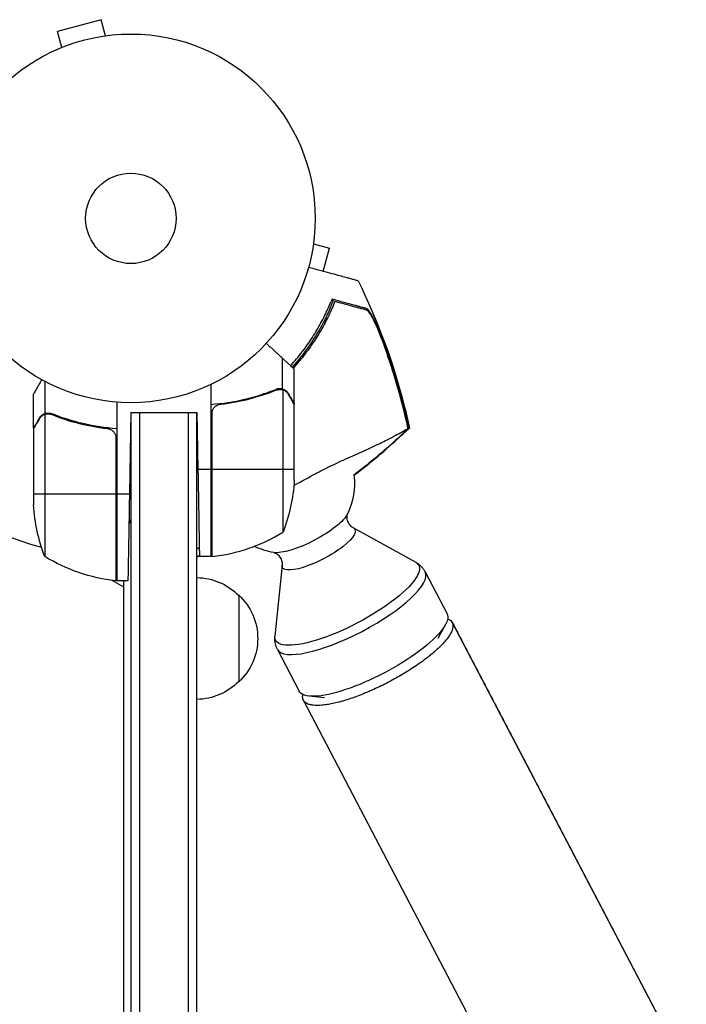
# Model space of a CAD drawing. Units: millimetres. Extents: x -7460 to 8521, y -6774 to 7520.
# Drawn here: x 4296 to 4488, y -226 to 57 of the extents above; entities that cross this region are included whole.
import ezdxf

# ---------------------------------------------------------------- set-up
doc = ezdxf.new("R2010")
doc.units = ezdxf.units.MM
doc.header["$LTSCALE"] = 20
doc.layers.add('2d', color=230, linetype='Continuous')

msp = doc.modelspace()

# ---------------------------------------------------------------- linework, layer by layer
at = {"layer": '2d'}
for p, q in [((4319.42, 57.13), (4306.87, 53.76)), ((4320.66, 52.49), (4319.42, 57.13)), ((4308.11, 49.13), (4306.87, 53.76)), ((4322.12, 52.67), (4322.17, 52.69)), ((4322.17, 52.69), (4322.17, 52.68)), ((4306.71, 48.54), (4306.76, 48.56)), ((4306.71, 48.54), (4306.71, 48.54)), ((4380.49, -7.34), (4385.13, -8.58)), ((4380.69, -5.83), (4380.67, -5.88)), ((4380.69, -5.83), (4380.68, -5.83)), ((4383.34, -15.25), (4385.13, -8.58)), ((4383.89, -29.9), (4383.45, -29.78)), ((4400.11, -34.27), (4399.97, -34.24)), ((4371.65, -49.12), (4371.65, -40.28)), ((4375, -53.3), (4375, -43.5)), ((4303.35, -56.12), (4303.35, -46.92)), ((4351, -47.75), (4351, -97.25)), ((4300, -60.3), (4300, -50.5)), ((4366.8, -50.49), (4366.17, -50.49)), ((4366.17, -50.7), (4366.17, -50.7)), ((4371.65, -49.12), (4369.91, -49.12)), ((4371.75, -90.25), (4371.75, -49.36)), ((4373.38, -50.49), (4373.25, -50.49)), ((4324, -52.85), (4324, -104.25)), ((4375, -75.41), (4375, -53.5)), ((4303.25, -56.36), (4303.25, -97.25)), ((4303.35, -56.12), (4305.09, -56.12)), ((4304.21, -56.2), (4304.21, -56.2)), ((4328, -55.8), (4327.59, -79.25)), ((4328, -55.8), (4347, -55.8)), ((4328, -55.8), (4328, -356)), ((4330.5, -55.8), (4330.5, -356)), ((4344.5, -55.8), (4344.5, -356)), ((4347, -55.8), (4347.29, -72.25)), ((4347, -356), (4347, -55.8)), ((4351.2, -56.39), (4351.2, -97.25)), ((4351.37, -97.23), (4351.37, -55.39)), ((4301.62, -57.49), (4301.75, -57.49)), ((4308.2, -57.49), (4308.83, -57.49)), ((4300, -60.3), (4300.12, -60.3)), ((4300, -60.5), (4300, -82.41)), ((4320.2, -60.3), (4321.95, -60.3)), ((4323.63, -62.39), (4323.63, -104.23)), ((4323.8, -104.25), (4323.8, -63.39)), ((4351, -72.25), (4347.29, -72.25)), ((4375, -72.25), (4351.2, -72.25)), ((4300, -79.25), (4323.8, -79.25)), ((4324, -79.25), (4327.59, -79.25)), ((4391.99, -89.02), (4409.9, -98.89)), ((4351, -97.25), (4347.72, -97.25)), ((4371.5, -99.75), (4369.41, -120.09)), ((4412.65, -101.66), (4418.93, -113.67)), ((4326, -106.04), (4322.66, -104.11)), ((4327.15, -104.25), (4324, -104.25)), ((4326, -977.75), (4326, -104.25)), ((4359, -108.3), (4359, -133.3)), ((4416.34, -120.73), (4418.48, -116.85)), ((4420.4, -116.16), (4487.72, -244.74)), ((4370.12, -123.93), (4376.41, -135.94)), ((4377.63, -138.6), (4444.84, -266.97)), ((4383.69, -137.83), (4379.29, -137.37))]:
    msp.add_line(p, q, dxfattribs=at)
for radius in [53, 13]:
    msp.add_circle((4328, 0), radius, dxfattribs=at)
for centre, radius, start, end in [((4328, 0), 98, 195.2001, 254.7999), ((4329.08, -1.88), 61.11, 317.908, 332.8363), ((4329.08, -1.88), 61.11, 306.679, 307.258), ((4329.08, -1.88), 61.11, 291.0191, 291.2201), ((4329.08, -1.88), 61.11, 287.051, 287.1277), ((4329.08, -1.88), 61.11, 268.8689, 268.9864), ((4345.73, -47.55), 50, 276.4728, 301.3497), ((4328, 0), 98, 267.5437, 267.6607)]:
    msp.add_arc(centre, radius, start, end, dxfattribs=at)
at = {"layer": '2d', "extrusion": (0, 0, -1)}
for centre, radius, start, end in [((-4325.1, -72.25), 50, 183.6243, 201.1002), ((-4372.29, -76.32), 20, 172.796, 205.5219), ((-4349.9, -79.25), 50, 338.8998, 356.3757), ((-4372.29, -76.32), 20, 279.2096, 296.0604), ((-4329.27, -54.55), 50, 276.4728, 301.3497), ((-4351.03, -94.25), 3, 263.5272, 266.8088), ((-4323.97, -101.25), 3, 273.1912, 276.4728), ((-4346.81, -120.3), 17, 90.6413, 135.8135), ((-4347.48, -120.8), 17, 132.6679, 227.3321), ((-4346.81, -121.3), 17, 224.1865, 269.3587)]:
    msp.add_arc(centre, radius, start, end, dxfattribs=at)
for centre, major_axis, start_param, end_param in [((4379.13, -89.39), (11.34, 5.94), 0.357049, 2.784543), ((4382.02, -94.91), (10.42, 5.45), -0.182929, 3.324521), ((4390.2, -110.54), (20.59, 10.78), -0.182929, 3.324521), ((4397.67, -124.8), (21.26, 11.13), 0, 3.141593)]:
    msp.add_ellipse(centre, major_axis=major_axis, ratio=0.279514, start_param=start_param, end_param=end_param, dxfattribs=at)
at = {"layer": '2d'}
msp.add_ellipse((4391.38, -112.8), major_axis=(21.26, 11.13), ratio=0.279514, start_param=3.141593, end_param=6.283185, dxfattribs=at)
for points, knots in [([(4393.35, -17.95), (4393.35, -17.95), (4393.32, -17.94), (4393.11, -17.88), (4392.79, -17.8), (4392, -17.59), (4391.64, -17.49), (4391.03, -17.32), (4390.85, -17.27), (4390.38, -17.15), (4390.04, -17.06), (4388.33, -16.59), (4386.9, -16.21), (4383.42, -15.27), (4381.36, -14.71), (4379.09, -14.1)], [68.15053, 68.15053, 68.15053, 68.15053, 74.539557, 74.539557, 90.05801, 90.05801, 99.886322, 99.886322, 103.926784, 103.926784, 109.747848, 109.747848, 119.486262, 119.486262, 129.803699, 129.803699, 129.803699, 129.803699]), ([(4393.35, -17.95), (4398.95, -29.27), (4403.39, -41.25), (4407.08, -55.74), (4407.61, -58), (4408.1, -60.28)], [0, 0, 0, 0, 3.79067, 3.79067, 4.489026, 4.489026, 4.489026, 4.489026]), ([(4373.93, -42.38), (4374.52, -41.72), (4375.1, -41.06), (4376.23, -39.71), (4376.78, -39.03), (4377.83, -37.66), (4378.33, -36.97), (4379.78, -34.91), (4380.67, -33.53), (4382.3, -30.77), (4383.04, -29.39), (4384.39, -26.64), (4384.99, -25.3), (4385.52, -24.01)], [0.1224905, 0.1224905, 0.1224905, 0.1224905, 0.12522023, 0.12522023, 0.12794119, 0.12794119, 0.13066215, 0.13066215, 0.13610407, 0.13610407, 0.14154599, 0.14154599, 0.14698792, 0.14698792, 0.14698792, 0.14698792]), ([(4386.66, -23.91), (4386.13, -25.22), (4385.54, -26.57), (4384.22, -29.31), (4383.49, -30.7), (4382.27, -32.81), (4381.84, -33.52), (4380.94, -34.94), (4380.47, -35.65), (4379, -37.8), (4377.94, -39.2), (4376.12, -41.41), (4375.41, -42.24), (4374.66, -43.06)], [0.06748992, 0.06748992, 0.06748992, 0.06748992, 0.07316895, 0.07316895, 0.07884797, 0.07884797, 0.08168748, 0.08168748, 0.08452699, 0.08452699, 0.09020602, 0.09020602, 0.09366269, 0.09366269, 0.09366269, 0.09366269]), ([(4386.2, -23.27), (4386.2, -23.27), (4386.2, -23.27), (4386.2, -23.27), (4386.2, -23.27), (4386.2, -23.31), (4386.15, -23.49), (4386.11, -23.62), (4385.99, -23.96), (4385.92, -24.17), (4385.74, -24.66), (4385.63, -24.93), (4385.4, -25.52), (4385.27, -25.85), (4384.97, -26.57), (4384.8, -26.95), (4384.44, -27.75), (4384.25, -28.17), (4383.85, -28.99), (4383.65, -29.39), (4383.45, -29.78)], [42.710173, 42.710173, 42.710173, 42.710173, 42.721735, 42.721735, 42.721735, 44.043288, 44.043288, 45.364841, 45.364841, 46.686393, 46.686393, 48.007946, 48.007946, 49.343611, 49.343611, 50.679275, 50.679275, 52.014939, 52.014939, 53.324454, 53.324454, 53.324454, 53.324454]), ([(4395.75, -26.37), (4395.57, -26.32), (4395.37, -26.26), (4394.94, -26.15), (4394.72, -26.09), (4394.2, -25.95), (4393.9, -25.87), (4393.4, -25.73), (4393.23, -25.69), (4392.87, -25.59), (4392.68, -25.54), (4391.71, -25.28), (4390.83, -25.04), (4389.37, -24.64), (4388.86, -24.51), (4387.79, -24.22), (4387.23, -24.07), (4386.66, -23.91)], [0.00809485, 0.00809485, 0.00809485, 0.00809485, 0.01071053, 0.01071053, 0.01332621, 0.01332621, 0.01594188, 0.01594188, 0.01724972, 0.01724972, 0.01855756, 0.01855756, 0.02378892, 0.02378892, 0.02640459, 0.02640459, 0.02902027, 0.02902027, 0.02902027, 0.02902027]), ([(4386.74, -23.42), (4387.91, -23.73), (4388.98, -24.02), (4390.93, -24.55), (4391.81, -24.78), (4392.96, -25.09), (4393.31, -25.19), (4393.94, -25.36), (4394.22, -25.43), (4394.58, -25.53), (4394.7, -25.56), (4394.92, -25.62), (4395.24, -25.71), (4395.53, -25.79), (4395.71, -25.84)], [0.00044761, 0.00044761, 0.00044761, 0.00044761, 0.00583385, 0.00583385, 0.0112201, 0.0112201, 0.01391322, 0.01391322, 0.01660634, 0.01660634, 0.0179529, 0.0179529, 0.01929947, 0.02199259, 0.02199259, 0.02199259, 0.02199259]), ([(4395.71, -25.84), (4395.82, -25.87), (4395.95, -25.96), (4396.24, -26.27), (4396.4, -26.48), (4396.75, -26.99), (4396.93, -27.29), (4397.31, -27.96), (4397.51, -28.33), (4397.91, -29.11), (4398.11, -29.54), (4398.52, -30.41), (4398.72, -30.87), (4399.12, -31.8), (4399.33, -32.29), (4399.72, -33.27), (4399.92, -33.77), (4400.11, -34.27)], [0, 0, 0, 0, 0.00159546, 0.00159546, 0.00319093, 0.00319093, 0.00478639, 0.00478639, 0.00638186, 0.00638186, 0.00797732, 0.00797732, 0.00957279, 0.00957279, 0.01116825, 0.01116825, 0.01276372, 0.01276372, 0.01276372, 0.01276372]), ([(4399, -31.73), (4398.69, -31.03), (4398.39, -30.38), (4397.94, -29.46), (4397.79, -29.17), (4397.49, -28.61), (4397.34, -28.35), (4397.05, -27.86), (4396.92, -27.64), (4396.64, -27.24), (4396.51, -27.05), (4396.27, -26.75), (4396.15, -26.63), (4395.94, -26.45), (4395.84, -26.39), (4395.75, -26.37)], [0.00402629, 0.00402629, 0.00402629, 0.00402629, 0.006438858, 0.006438858, 0.007645141, 0.007645141, 0.008851425, 0.008851425, 0.010057709, 0.010057709, 0.011263993, 0.011263993, 0.012470277, 0.012470277, 0.01367656, 0.01367656, 0.01367656, 0.01367656]), ([(4407.1, -57.6), (4406.06, -53.2), (4404.86, -48.84), (4402.17, -40.21), (4400.66, -35.94), (4399, -31.73)], [0.00034646, 0.00034646, 0.00034646, 0.00034646, 0.01390433, 0.01390433, 0.0274622, 0.0274622, 0.0274622, 0.0274622]), ([(4400.11, -34.27), (4401.55, -38.08), (4402.86, -41.94), (4405.23, -49.73), (4406.29, -53.65), (4407.22, -57.62)], [0.01683326, 0.01683326, 0.01683326, 0.01683326, 0.02903503, 0.02903503, 0.0412368, 0.0412368, 0.0412368, 0.0412368]), ([(4302.37, -46.39), (4302.2, -46.68), (4302.04, -46.96), (4301.68, -47.59), (4301.49, -47.92), (4301.23, -48.37), (4301.1, -48.58), (4300.97, -48.82), (4300.92, -48.91), (4300.88, -48.97), (4300.86, -49), (4300.28, -50.01), (4300, -50.5), (4300, -50.5)], [0.0797676, 0.0797676, 0.0797676, 0.0797676, 0.125, 0.125, 0.1875, 0.1875, 0.21875, 0.234375, 0.2421875, 0.2421875, 0.25, 0.25, 0.5, 0.5, 0.5, 0.5]), ([(4351, -53.47), (4354.37, -53.24), (4357.61, -52.75), (4361.5, -51.84), (4362.28, -51.65), (4363.81, -51.23), (4364.57, -51), (4366.81, -50.29), (4368.26, -49.77), (4369.66, -49.2)], [0, 0, 0, 0, 0.0100259, 0.0100259, 0.01253237, 0.01253237, 0.01503885, 0.01503885, 0.0200518, 0.0200518, 0.0200518, 0.0200518]), ([(4353.86, -53.41), (4356.73, -53.09), (4359.47, -52.57), (4364.73, -51.22), (4367.25, -50.39), (4369.67, -49.42)], [0, 0, 0, 0, 0.00859307, 0.00859307, 0.01718614, 0.01718614, 0.01718614, 0.01718614]), ([(4371.65, -49.12), (4371.32, -49.02), (4370.99, -48.98), (4370.49, -49), (4370.32, -49.02), (4369.99, -49.09), (4369.82, -49.14), (4369.66, -49.2)], [0, 0, 0, 0, 0.001155976, 0.001155976, 0.001733964, 0.001733964, 0.002311952, 0.002311952, 0.002311952, 0.002311952]), ([(4370.81, -49.2), (4370.97, -49.2), (4371.13, -49.22), (4371.44, -49.27), (4371.6, -49.31), (4371.75, -49.36)], [0.001328787, 0.001328787, 0.001328787, 0.001328787, 0.001872455, 0.001872455, 0.002416124, 0.002416124, 0.002416124, 0.002416124]), ([(4373.38, -50.49), (4373.27, -50.29), (4373.15, -50.13), (4372.95, -49.92), (4372.88, -49.85), (4372.78, -49.75), (4372.75, -49.72), (4372.68, -49.66), (4372.64, -49.63), (4372.46, -49.5), (4372.31, -49.4), (4371.99, -49.24), (4371.82, -49.17), (4371.65, -49.12)], [0, 0, 0, 0, 0.25, 0.25, 0.375, 0.375, 0.4375, 0.4375, 0.5, 0.5, 0.75, 0.75, 1, 1, 1, 1]), ([(4373.38, -50.7), (4373.3, -50.55), (4373.21, -50.42), (4373.02, -50.19), (4372.91, -50.08), (4372.6, -49.79), (4372.37, -49.64), (4372.13, -49.52)], [0, 0, 0, 0, 0.001089402, 0.001089402, 0.002178803, 0.002178803, 0.004357607, 0.004357607, 0.004357607, 0.004357607]), ([(4372.53, -49.55), (4372.55, -49.57), (4372.58, -49.59), (4372.67, -49.65), (4372.73, -49.71), (4372.79, -49.76)], [0.45894, 0.45894, 0.45894, 0.45894, 0.5, 0.5, 0.6098432, 0.6098432, 0.6098432, 0.6098432]), ([(4375, -53.5), (4374.89, -53.31), (4374.69, -52.96), (4374.15, -52.02), (4373.8, -51.42), (4373.38, -50.7)], [0, 0, 0, 0, 0.00517024, 0.00517024, 0.01034048, 0.01034048, 0.01034048, 0.01034048]), ([(4351.37, -55.39), (4351.47, -55.13), (4351.59, -54.88), (4351.84, -54.54), (4351.93, -54.43), (4352.12, -54.22), (4352.23, -54.13), (4352.55, -53.87), (4352.8, -53.73), (4353.31, -53.51), (4353.58, -53.44), (4353.86, -53.41)], [0.001013661, 0.001013661, 0.001013661, 0.001013661, 0.001852653, 0.001852653, 0.002272148, 0.002272148, 0.002691644, 0.002691644, 0.003530636, 0.003530636, 0.004369628, 0.004369628, 0.004369628, 0.004369628]), ([(4363.47, -51.53), (4363.58, -51.45), (4363.7, -51.37), (4363.86, -51.25), (4363.92, -51.21), (4363.97, -51.18)], [0.1084795457, 0.1084795457, 0.1084795457, 0.1084795457, 0.108894456, 0.108894456, 0.1090873204, 0.1090873204, 0.1090873204, 0.1090873204]), ([(4301.62, -57.49), (4301.67, -57.4), (4301.73, -57.31), (4301.82, -57.19), (4301.87, -57.13), (4301.93, -57.05), (4301.96, -57.02), (4301.97, -57), (4301.98, -56.99), (4301.98, -56.99), (4301.98, -56.99), (4302.05, -56.92), (4302.15, -56.82), (4302.27, -56.71), (4302.33, -56.66), (4302.36, -56.63), (4302.38, -56.62), (4302.39, -56.61), (4302.69, -56.38), (4303, -56.22), (4303.35, -56.12)], [0, 0, 0, 0, 0.125, 0.125, 0.1875, 0.21875, 0.234375, 0.242187, 0.246094, 0.246094, 0.25, 0.25, 0.375, 0.4375, 0.46875, 0.484375, 0.484375, 0.5, 0.5, 1, 1, 1, 1]), ([(4302.87, -56.52), (4302.63, -56.64), (4302.4, -56.79), (4302.09, -57.08), (4301.99, -57.19), (4301.79, -57.42), (4301.7, -57.55), (4301.62, -57.7)], [0, 0, 0, 0, 0.00218234, 0.00218234, 0.003273511, 0.003273511, 0.004364681, 0.004364681, 0.004364681, 0.004364681]), ([(4303.35, -56.12), (4303.68, -56.02), (4304.01, -55.98), (4304.51, -56), (4304.68, -56.02), (4305.01, -56.09), (4305.18, -56.14), (4305.34, -56.2)], [0, 0, 0, 0, 0.001155976, 0.001155976, 0.001733964, 0.001733964, 0.002311952, 0.002311952, 0.002311952, 0.002311952]), ([(4305.33, -56.42), (4307.75, -57.39), (4310.27, -58.22), (4315.53, -59.57), (4318.27, -60.09), (4321.14, -60.41)], [0, 0, 0, 0, 0.00859307, 0.00859307, 0.01718614, 0.01718614, 0.01718614, 0.01718614]), ([(4324, -60.47), (4320.63, -60.24), (4317.39, -59.75), (4313.5, -58.84), (4312.72, -58.65), (4311.19, -58.23), (4310.43, -58), (4308.19, -57.29), (4306.74, -56.77), (4305.34, -56.2)], [0, 0, 0, 0, 0.0100259, 0.0100259, 0.01253237, 0.01253237, 0.01503885, 0.01503885, 0.0200518, 0.0200518, 0.0200518, 0.0200518]), ([(4301.62, -57.7), (4301.2, -58.42), (4300.85, -59.02), (4300.31, -59.96), (4300.11, -60.31), (4300, -60.5)], [0, 0, 0, 0, 0.00517024, 0.00517024, 0.01034048, 0.01034048, 0.01034048, 0.01034048]), ([(4407.22, -57.62), (4407.35, -58.16), (4407.47, -58.71), (4407.68, -59.64), (4407.77, -60.03), (4407.85, -60.42)], [53.448624, 53.448624, 53.448624, 53.448624, 55.126731, 55.126731, 56.314227, 56.314227, 56.314227, 56.314227]), ([(4321.14, -60.41), (4321.42, -60.44), (4321.68, -60.51), (4322.07, -60.67), (4322.2, -60.73), (4322.44, -60.88), (4322.55, -60.95), (4322.88, -61.21), (4323.08, -61.42), (4323.32, -61.76), (4323.4, -61.88), (4323.53, -62.13), (4323.58, -62.26), (4323.63, -62.39)], [0, 0, 0, 0, 0.000839577, 0.000839577, 0.001259366, 0.001259366, 0.001679155, 0.001679155, 0.002518732, 0.002518732, 0.002938521, 0.002938521, 0.00335831, 0.00335831, 0.00335831, 0.00335831]), ([(4374.89, -76.82), (4374.99, -76.76), (4375.09, -76.71), (4377.17, -75.54), (4379.21, -74.43), (4381.93, -72.97), (4382.83, -72.49), (4385.77, -71.02), (4387.48, -70.23), (4390.97, -68.63), (4392.75, -67.85), (4396.14, -66.32), (4397.76, -65.58), (4400.67, -64.19), (4401.96, -63.54), (4404.69, -62.11), (4405.9, -61.41), (4406.65, -60.97), (4406.66, -60.96), (4406.86, -60.84), (4406.97, -60.78), (4407.28, -60.62), (4407.44, -60.54), (4407.64, -60.44), (4407.69, -60.42), (4407.74, -60.4)], [89.932149, 89.932149, 89.932149, 89.932149, 90.506301, 90.506301, 101.975519, 101.975519, 105.976675, 105.976675, 111.699793, 111.699793, 118.152363, 118.152363, 124.986527, 124.986527, 131.820078, 131.820078, 141.992223, 141.992223, 142.145333, 142.145333, 144.802533, 144.802533, 148.387893, 148.387893, 149.951129, 149.951129, 149.951129, 149.951129]), ([(4407.85, -60.42), (4407.97, -60.35), (4408.04, -60.32), (4408.09, -60.29), (4408.1, -60.28), (4408.1, -60.28)], [93.444512, 93.444512, 93.444512, 93.444512, 98.274791, 98.274791, 100.286186, 100.286186, 100.286186, 100.286186]), ([(4391.99, -89.02), (4391.75, -88.89), (4391.44, -88.67), (4390.85, -88.03), (4390.58, -87.6), (4390.24, -86.71), (4390.17, -86.27), (4390.16, -85.59), (4390.21, -85.34), (4390.3, -85.02), (4390.33, -84.95), (4390.34, -84.94)], [4.5290688, 4.5290688, 4.5290688, 4.5290688, 4.6370644, 4.6370644, 4.74506, 4.74506, 4.8530557, 4.8530557, 4.9610513, 4.9610513, 5.0690469, 5.0690469, 5.0690469, 5.0690469]), ([(4351, -92.27), (4351.04, -92.25), (4351.08, -92.22), (4351.15, -92.17), (4351.17, -92.15), (4351.2, -92.13)], [42.7488543, 42.7488543, 42.7488543, 42.7488543, 43.0211749, 43.0211749, 43.2042631, 43.2042631, 43.2042631, 43.2042631]), ([(4347, -95.03), (4347, -95.03), (4347, -95.03), (4347.23, -94.88), (4347.45, -94.73), (4347.68, -94.58)], [32.823339, 32.823339, 32.823339, 32.823339, 32.841369, 32.841369, 34.635116, 34.635116, 34.635116, 34.635116]), ([(4369.09, -96.06), (4369.1, -96.06), (4369.18, -96.08), (4369.49, -96.19), (4369.72, -96.29), (4370.28, -96.69), (4370.6, -96.99), (4371.14, -97.78), (4371.34, -98.25), (4371.53, -99.1), (4371.53, -99.48), (4371.5, -99.75)], [1.2133556, 1.2133556, 1.2133556, 1.2133556, 1.3213512, 1.3213512, 1.4293468, 1.4293468, 1.5373424, 1.5373424, 1.645338, 1.645338, 1.7533336, 1.7533336, 1.7533336, 1.7533336]), ([(4409.9, -98.89), (4410.11, -99.01), (4410.31, -99.13), (4410.72, -99.41), (4410.92, -99.57), (4411.31, -99.91), (4411.51, -100.09), (4411.87, -100.5), (4412.05, -100.71), (4412.37, -101.17), (4412.52, -101.41), (4412.65, -101.66)], [4.5290688, 4.5290688, 4.5290688, 4.5290688, 4.5656546, 4.5656546, 4.6022403, 4.6022403, 4.6388261, 4.6388261, 4.6754118, 4.6754118, 4.7119976, 4.7119976, 4.7119976, 4.7119976]), ([(4419.13, -115.09), (4419.22, -115.13), (4419.3, -115.16), (4419.62, -115.33), (4419.82, -115.47), (4420.16, -115.78), (4420.3, -115.96), (4420.4, -116.16)], [0.147024261, 0.147024261, 0.147024261, 0.147024261, 0.147853649, 0.147853649, 0.150238456, 0.150238456, 0.152623262, 0.152623262, 0.152623262, 0.152623262]), ([(4420.4, -116.16), (4420.51, -116.36), (4420.57, -116.58), (4420.64, -117.04), (4420.64, -117.29), (4420.52, -118.09), (4420.31, -118.68), (4419.78, -119.64), (4419.58, -119.97), (4419.09, -120.67), (4418.82, -121.03), (4417.9, -122.13), (4417.17, -122.89), (4415.9, -124.09), (4415.44, -124.49), (4414.48, -125.31), (4413.98, -125.72), (4412.41, -126.96), (4411.27, -127.79), (4408.82, -129.46), (4407.54, -130.27), (4405.55, -131.46), (4404.87, -131.85), (4403.49, -132.62), (4402.79, -133), (4400.69, -134.1), (4399.28, -134.78), (4397.51, -135.58), (4397.16, -135.74), (4396.45, -136.05), (4396.1, -136.2), (4395.04, -136.64), (4394.35, -136.92), (4392.3, -137.71), (4390.97, -138.17), (4389.37, -138.66), (4389.05, -138.75), (4388.42, -138.93), (4388.12, -139.02), (4387.21, -139.25), (4386.04, -139.53), (4384.95, -139.73), (4384.17, -139.85), (4383.91, -139.89), (4383.41, -139.95), (4383.17, -139.97), (4381.98, -140.08), (4381.14, -140.07), (4380.06, -139.95), (4379.73, -139.89), (4379.28, -139.77), (4379.13, -139.72), (4378.86, -139.62), (4378.74, -139.56), (4378.15, -139.26), (4377.81, -138.94), (4377.61, -138.55), (4377.51, -138.35), (4377.44, -138.14), (4377.37, -137.67), (4377.38, -137.43), (4377.43, -137.08), (4377.44, -136.99), (4377.46, -136.9)], [0, 0, 0, 0, 0.00238467, 0.00238467, 0.00476934, 0.00476934, 0.00953868, 0.00953868, 0.01192335, 0.01192335, 0.01430802, 0.01430802, 0.01907736, 0.01907736, 0.02146203, 0.02146203, 0.0238467, 0.0238467, 0.02861605, 0.02861605, 0.03338539, 0.03338539, 0.03577006, 0.03577006, 0.03815473, 0.03815473, 0.04292407, 0.04292407, 0.0441164, 0.0441164, 0.04530874, 0.04530874, 0.04769341, 0.04769341, 0.05246275, 0.05246275, 0.05365509, 0.05365509, 0.05484742, 0.05484742, 0.05723209, 0.05961676, 0.05961676, 0.0608091, 0.0608091, 0.06200143, 0.06200143, 0.06677077, 0.06677077, 0.06915544, 0.06915544, 0.07034778, 0.07034778, 0.07154011, 0.07154011, 0.07630946, 0.07630946, 0.07630946, 0.07869426, 0.07869426, 0.08107907, 0.08107907, 0.0818609, 0.0818609, 0.0818609, 0.0818609]), ([(4370.12, -123.93), (4369.99, -123.68), (4369.88, -123.42), (4369.68, -122.89), (4369.61, -122.62), (4369.48, -122.09), (4369.44, -121.83), (4369.38, -121.31), (4369.37, -121.06), (4369.37, -120.57), (4369.39, -120.33), (4369.41, -120.09)], [1.5704049, 1.5704049, 1.5704049, 1.5704049, 1.6069906, 1.6069906, 1.6435764, 1.6435764, 1.6801621, 1.6801621, 1.7167479, 1.7167479, 1.7533336, 1.7533336, 1.7533336, 1.7533336])]:
    msp.add_open_spline(points, degree=3, knots=knots, dxfattribs=at)
for points, degree in [([(4385.85, -23.18), (4385.75, -23.45), (4385.64, -23.73), (4385.52, -24.01)], 3), ([(4385.85, -23.18), (4386.15, -23.26), (4386.45, -23.34), (4386.74, -23.42)], 3), ([(4374.84, -43.23), (4374.95, -43.41), (4375, -43.5), (4375, -43.5)], 3), ([(4366.92, -50.23), (4366.76, -50.36), (4366.59, -50.49), (4366.43, -50.61)], 3), ([(4369.67, -49.42), (4370.03, -49.27), (4370.41, -49.2), (4370.79, -49.2)], 3), ([(4370.79, -49.2), (4370.79, -49.2), (4370.79, -49.2), (4370.79, -49.2)], 3), ([(4370.81, -49.2), (4370.81, -49.2), (4370.8, -49.2), (4370.79, -49.2)], 3), ([(4370.79, -49.2), (4370.79, -49.2), (4370.79, -49.2), (4370.79, -49.2)], 3), ([(4371.75, -49.36), (4371.88, -49.4), (4372.01, -49.46), (4372.13, -49.52)], 3), ([(4374.88, -53.3), (4374.93, -53.38), (4374.97, -53.44), (4375, -53.5)], 3), ([(4302.87, -56.52), (4302.99, -56.46), (4303.12, -56.4), (4303.25, -56.36)], 3), ([(4303.25, -56.36), (4303.56, -56.25), (4303.87, -56.2), (4304.19, -56.2)], 3), ([(4304.19, -56.2), (4304.19, -56.2), (4304.2, -56.2), (4304.21, -56.2)], 3), ([(4304.21, -56.2), (4304.28, -56.2), (4304.34, -56.2), (4304.41, -56.21)], 3), ([(4304.21, -56.2), (4304.4, -56.2), (4304.58, -56.22), (4304.77, -56.25)], 3), ([(4304.21, -56.2), (4304.21, -56.2), (4304.21, -56.2), (4304.21, -56.2)], 3), ([(4304.77, -56.25), (4304.96, -56.29), (4305.15, -56.34), (4305.33, -56.42)], 3), ([(4351.37, -55.39), (4351.26, -55.72), (4351.2, -56.05), (4351.2, -56.39)], 3), ([(4351, -58.16), (4351.07, -58.13), (4351.13, -58.11), (4351.2, -58.08)], 3), ([(4351.2, -59.16), (4351.13, -59.18), (4351.07, -59.21), (4351, -59.23)], 3), ([(4407.74, -60.4), (4407.53, -59.48), (4407.32, -58.54), (4407.1, -57.6)], 3), ([(4300, -60.5), (4300.03, -60.44), (4300.07, -60.38), (4300.12, -60.3)], 3), ([(4347, -59.57), (4347.02, -59.56), (4347.04, -59.55), (4347.07, -59.55)], 3), ([(4347.08, -60.59), (4347.06, -60.6), (4347.03, -60.61), (4347, -60.62)], 3), ([(4408.09, -60.28), (4403.18, -65.01), (4397.81, -69.62), (4392.14, -73.85)], 3), ([(4407.74, -60.4), (4407.05, -61.07), (4406.35, -61.74), (4405.65, -62.4)], 3), ([(4405.77, -62.42), (4406.48, -61.75), (4407.18, -61.08), (4407.85, -60.42)], 3), ([(4323.63, -62.39), (4323.74, -62.72), (4323.8, -63.05), (4323.8, -63.39)], 3), ([(4328, -63.4), (4327.96, -63.4), (4327.91, -63.4), (4327.87, -63.4)], 3), ([(4327.88, -62.39), (4327.92, -62.39), (4327.96, -62.39), (4328, -62.39)], 3), ([(4405.65, -62.4), (4401.34, -66.47), (4396.83, -70.28), (4392.1, -73.84)], 3), ([(4392.14, -73.85), (4396.89, -70.3), (4401.44, -66.49), (4405.77, -62.42)], 3), ([(4328, -87.77), (4327.82, -87.57), (4327.63, -87.37), (4327.45, -87.17)], 3), ([(4327.46, -86.53), (4327.64, -86.72), (4327.82, -86.92), (4328, -87.12)], 3), ([(4328, -87.3), (4327.82, -87.1), (4327.64, -86.9), (4327.46, -86.7)], 3), ([(4351.2, -95.79), (4351.13, -95.82), (4351.07, -95.84), (4351, -95.86)], 3), ([(4351, -95.93), (4351.07, -95.9), (4351.13, -95.88), (4351.2, -95.85)], 3), ([(4351.2, -95.86), (4351.13, -95.89), (4351.07, -95.91), (4351, -95.94)], 3), ([(4347.72, -96.99), (4347.48, -97.07), (4347.24, -97.14), (4347, -97.22)], 3), ([(4347, -97.3), (4347.24, -97.22), (4347.48, -97.14), (4347.72, -97.06)], 3), ([(4347.72, -97.08), (4347.48, -97.16), (4347.24, -97.24), (4347, -97.32)], 3), ([(4420.4, -116.16), (4487.73, -244.75)], 1)]:
    msp.add_open_spline(points, degree=degree, dxfattribs=at)
for points, weights in [([(4371.65, -40.28), (4370.13, -38.87), (4368.56, -37.43), (4366.95, -35.94)], [1, 0.998736509879, 0.998421328983, 0.999054457313]), ([(4374.84, -43.23), (4374.46, -42.87), (4373.39, -41.88), (4371.65, -40.28)], [1, 0.993048408402, 0.993048408402, 1]), ([(4373.38, -50.49), (4374.45, -52.35), (4375, -53.3), (4375, -53.3)], [1, 0.989183671007, 0.983775506511, 0.983775506511]), ([(4301.62, -57.49), (4300.55, -59.35), (4300, -60.3), (4300, -60.3)], [1, 0.989183671007, 0.983775506511, 0.983775506511]), ([(4347.29, -72.25), (4347.54, -86.89), (4347.72, -97.25), (4347.72, -97.25)], [1, 0.804737854124, 0.804737854124, 1]), ([(4327.59, -79.25), (4327.34, -93.89), (4327.15, -104.25), (4327.15, -104.25)], [1, 0.804737854124, 0.804737854124, 1])]:
    msp.add_rational_spline(points, weights, degree=3, dxfattribs=at)

doc.saveas('drawing.dxf')
